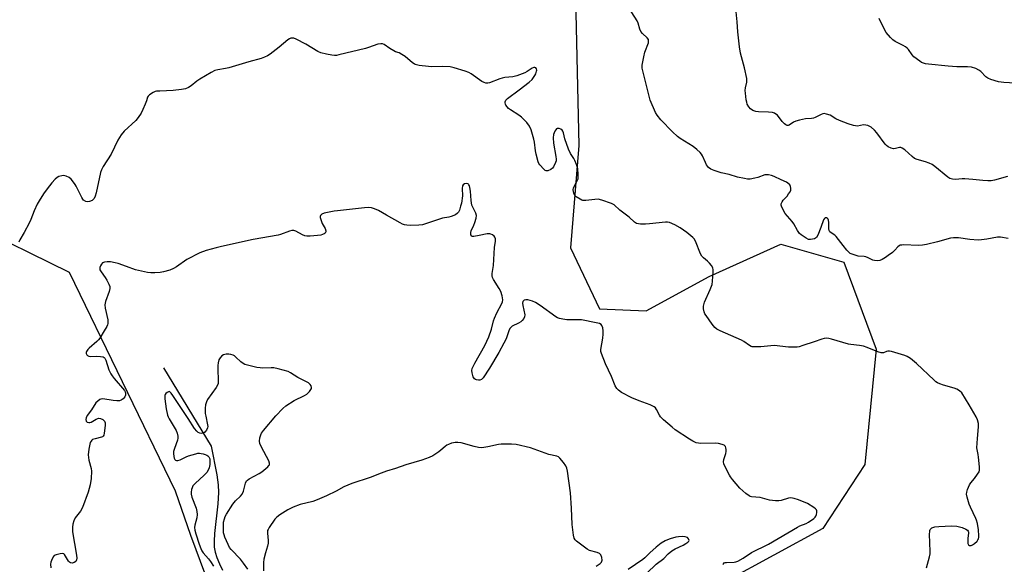
# Model space of a CAD drawing. Units: inches. Extents: x 1195768 to 1201768, y 521457 to 525458.
# Drawn here: x 1199540 to 1199970, y 524208 to 524446 of the extents above; entities that cross this region are included whole.
import ezdxf

# ---------------------------------------------------------------- set-up
doc = ezdxf.new("R2010")
doc.units = ezdxf.units.IN
doc.header["$MEASUREMENT"] = 0
for name, color, linetype in [('HYDRO-Single Line Stream', 4, 'Continuous'), ('NTRL-Trees', 3, 'Continuous'), ('Undefined', 1, 'Continuous')]:
    doc.layers.add(name, color=color, linetype=linetype)

msp = doc.modelspace()

# ---------------------------------------------------------------- linework, layer by layer
at = {"layer": 'HYDRO-Single Line Stream'}
msp.add_lwpolyline([(1199602.51, 524293.65), (1199623.27, 524259.39), (1199625.76, 524246.81), (1199626.34, 524242.51), (1199626.56, 524239.21), (1199626.29, 524234.29), (1199624.75, 524221.22), (1199624.59, 524217.94), (1199624.7, 524215.35), (1199625.11, 524213.15), (1199625.83, 524210.82), (1199626.94, 524208.07), (1199628.32, 524205.23)], dxfattribs=at)
at = {"layer": 'NTRL-Trees'}
for points in [[(1199778.76, 524622.19), (1199784.02, 524390.63), (1199780.24, 524345.96), (1199793, 524319.31), (1199813.42, 524318.47), (1199840.92, 524333.47), (1199872.17, 524347.64), (1199899.67, 524339.72), (1199913.83, 524301.81), (1199908.83, 524251.39), (1199890.5, 524223.47), (1199826.33, 524188.47)], [(1199646.33, 524134.72), (1199614.49, 524220.37), (1199607.82, 524239.74), (1199561.47, 524335.27), (1199518.02, 524356.47)]]:
    msp.add_lwpolyline(points, dxfattribs=at)
at = {"layer": 'Undefined'}
for points, elevation in [([(1199971.5, 524350.06), (1199968.17, 524350.59), (1199966.81, 524350.59), (1199962.16, 524349.78), (1199959.81, 524349.5), (1199958.35, 524349.4), (1199954.68, 524349.6), (1199949.83, 524350.3), (1199947.64, 524350.39), (1199946.24, 524350.18), (1199940.62, 524348.57), (1199935.81, 524347.41), (1199934.13, 524347.08), (1199932.25, 524346.97), (1199925.93, 524347.22), (1199925.08, 524347.2), (1199924.27, 524347.08), (1199923.81, 524346.89), (1199923.23, 524346.44), (1199921.95, 524344.96), (1199920.91, 524344), (1199919.13, 524342.6), (1199917.94, 524341.81), (1199916.43, 524340.95), (1199915.39, 524340.49), (1199914.28, 524340.32), (1199913.15, 524340.4), (1199912.34, 524340.61), (1199910.4, 524341.67), (1199909.39, 524342.09), (1199908.56, 524342.24), (1199905.98, 524342.4), (1199905.15, 524342.57), (1199903.3, 524343.2), (1199902.55, 524343.57), (1199902.09, 524343.89), (1199901.08, 524344.91), (1199899.38, 524346.94), (1199896.34, 524350.9), (1199895.71, 524351.45), (1199894.12, 524352.47), (1199893.59, 524353.03), (1199893.36, 524353.48), (1199893.2, 524354.25), (1199893.17, 524357.09), (1199893.01, 524358.1), (1199892.81, 524358.5), (1199892.51, 524358.81), (1199892.14, 524359.01), (1199891.76, 524359.08), (1199891.58, 524359.05), (1199891.26, 524358.82), (1199890.87, 524358.21), (1199889.68, 524354.81), (1199888.29, 524351.53), (1199887.71, 524350.51), (1199887.33, 524350.19), (1199886.83, 524349.95), (1199886, 524349.71), (1199885.15, 524349.59), (1199884.32, 524349.69), (1199883.29, 524350.19), (1199881.06, 524351.67), (1199880.38, 524352.22), (1199880, 524352.64), (1199879.4, 524353.61), (1199877.92, 524356.49), (1199877.21, 524357.43), (1199874.11, 524361.04), (1199873.06, 524362.8), (1199872.47, 524364.11), (1199872.36, 524364.63), (1199872.39, 524365.12), (1199872.73, 524366.06), (1199873.2, 524366.73), (1199874.89, 524368.61), (1199875.59, 524369.5), (1199876.2, 524370.43), (1199876.5, 524371.19), (1199876.59, 524371.98), (1199876.48, 524372.74), (1199876.08, 524373.45), (1199875.29, 524374.25), (1199874.6, 524374.68), (1199872.33, 524375.64), (1199869.23, 524377.09), (1199868.16, 524377.49), (1199866.77, 524377.83), (1199865.94, 524377.9), (1199865.14, 524377.78), (1199862.2, 524376.7), (1199860.81, 524376.34), (1199858.82, 524376.03), (1199857.69, 524376.01), (1199856.29, 524376.23), (1199853.22, 524376.89), (1199849.55, 524377.96), (1199846.09, 524378.73), (1199843.02, 524379.71), (1199841.68, 524380.27), (1199840.63, 524381.06), (1199839.75, 524382.15), (1199839.21, 524383.21), (1199837.99, 524386.16), (1199837.57, 524386.88), (1199837.01, 524387.53), (1199835.49, 524388.88), (1199833.9, 524390.16), (1199828.2, 524393.69), (1199827.02, 524394.54), (1199824.91, 524396.58), (1199819.71, 524401.9), (1199818.16, 524403.85), (1199817.41, 524405.03), (1199815.18, 524410.48), (1199814.68, 524412.17), (1199811.64, 524424.38), (1199811.59, 524424.94), (1199811.64, 524425.78), (1199812.34, 524429.43), (1199812.85, 524431.38), (1199814.32, 524435.51), (1199814.43, 524436.27), (1199814.34, 524436.88), (1199813.79, 524437.73), (1199811.78, 524439.56), (1199811.1, 524440.4), (1199810.65, 524441.47), (1199809.93, 524444.03), (1199809.44, 524445.09), (1199803.24, 524455.05)], 310), ([(1199971.17, 524377.14), (1199965.54, 524375.58), (1199964.11, 524375.29), (1199962.68, 524375.25), (1199960.36, 524375.35), (1199956.07, 524375.82), (1199952.53, 524376.05), (1199951.36, 524376.05), (1199948.56, 524375.84), (1199947.15, 524375.93), (1199946.07, 524376.25), (1199945.12, 524376.84), (1199939.49, 524381.54), (1199938.29, 524382.37), (1199937.02, 524382.96), (1199935.45, 524383.56), (1199931.7, 524384.49), (1199930.64, 524384.94), (1199929.51, 524385.81), (1199926.31, 524388.71), (1199925.22, 524389.5), (1199924.57, 524389.72), (1199924.09, 524389.73), (1199922.22, 524389.32), (1199921.41, 524389.27), (1199920.32, 524389.51), (1199919.02, 524390.07), (1199918.37, 524390.6), (1199917.8, 524391.26), (1199914.08, 524396.22), (1199913.15, 524397.36), (1199911.7, 524398.63), (1199910.82, 524399.13), (1199910.14, 524399.42), (1199909.39, 524399.6), (1199908.25, 524399.61), (1199905.62, 524399.16), (1199904.77, 524399.25), (1199903.91, 524399.46), (1199901.64, 524400.16), (1199897.8, 524401.55), (1199896.28, 524402.28), (1199893.67, 524403.83), (1199892.12, 524404.41), (1199891.08, 524404.57), (1199890.57, 524404.48), (1199889.81, 524404.2), (1199887.23, 524402.89), (1199886.42, 524402.59), (1199885.57, 524402.46), (1199882.94, 524402.26), (1199880.4, 524401.75), (1199878.74, 524401.32), (1199877.71, 524400.86), (1199875.84, 524399.6), (1199875.36, 524399.45), (1199874.92, 524399.44), (1199874.31, 524399.66), (1199873.72, 524400.1), (1199872.82, 524401.11), (1199870.68, 524403.84), (1199870.06, 524404.41), (1199869.36, 524404.81), (1199868.54, 524405.04), (1199866.79, 524405.25), (1199862.38, 524405.4), (1199861.3, 524405.53), (1199860.02, 524405.95), (1199858.88, 524406.69), (1199858.19, 524407.52), (1199857.53, 524408.71), (1199857.27, 524409.52), (1199857.08, 524410.66), (1199856.74, 524413.56), (1199856.68, 524414.71), (1199856.8, 524415.82), (1199857.3, 524418.29), (1199857.35, 524419.02), (1199857.3, 524419.85), (1199856.36, 524424.51), (1199854.63, 524431), (1199854.16, 524433.74), (1199853.34, 524440.34), (1199853.09, 524444.62), (1199852.41, 524451.98)], 312), ([(1199982.04, 524417.39), (1199969.63, 524418.1), (1199968.39, 524418.25), (1199967.28, 524418.52), (1199963.98, 524419.5), (1199962.66, 524420.01), (1199961.75, 524420.66), (1199959.55, 524422.9), (1199958.7, 524423.62), (1199957.31, 524424.33), (1199955.44, 524424.83), (1199953.74, 524425.01), (1199949.08, 524424.95), (1199945.29, 524425.23), (1199936.7, 524426.13), (1199935.33, 524426.35), (1199934.56, 524426.55), (1199933.6, 524426.95), (1199932.85, 524427.41), (1199930.28, 524429.37), (1199929.51, 524430.21), (1199927.9, 524432.5), (1199927.31, 524433.13), (1199926.64, 524433.69), (1199925.65, 524434.34), (1199922.18, 524436.11), (1199921.18, 524436.74), (1199920.14, 524437.77), (1199918.24, 524440.06), (1199917.33, 524441.58), (1199915.17, 524446.13)], 314), ([(1199935.81, 524206.23), (1199937.12, 524211.15), (1199937.38, 524212.32), (1199937.46, 524213.47), (1199937.18, 524221.04), (1199937.21, 524222.1), (1199937.31, 524222.6), (1199937.48, 524223), (1199937.74, 524223.34), (1199938.16, 524223.67), (1199938.66, 524223.93), (1199939.49, 524224.2), (1199941.23, 524224.39), (1199946.79, 524224.57), (1199949.14, 524224.46), (1199950.29, 524224.25), (1199951.38, 524223.84), (1199952.97, 524223.11), (1199953.66, 524222.67), (1199953.99, 524222.3), (1199954.16, 524221.87), (1199954.2, 524221.38), (1199953.84, 524219.29), (1199953.81, 524217.87), (1199953.93, 524216.83), (1199954.21, 524216.25), (1199954.54, 524216.09), (1199954.96, 524216.04), (1199955.4, 524216.1), (1199955.88, 524216.28), (1199956.83, 524216.94), (1199957.9, 524217.97), (1199958.24, 524218.44), (1199958.48, 524218.94), (1199958.64, 524219.47), (1199958.74, 524220.3), (1199958.61, 524222.81), (1199958.08, 524225.65), (1199957.72, 524227.05), (1199957.41, 524227.88), (1199955.04, 524232.71), (1199954.45, 524234.07), (1199953.53, 524237.06), (1199953.35, 524238.43), (1199953.45, 524239.27), (1199953.73, 524240.41), (1199954.11, 524241.49), (1199954.59, 524242.5), (1199955.19, 524243.45), (1199956.75, 524245.23), (1199958.17, 524247.14), (1199958.77, 524248.13), (1199959.02, 524248.93), (1199959.02, 524250.38), (1199958.58, 524254.55), (1199958.4, 524255.73), (1199957.91, 524257.9), (1199957.83, 524258.73), (1199958.03, 524262.69), (1199958.51, 524267.8), (1199958.49, 524269.22), (1199958.14, 524270.87), (1199957.53, 524272.18), (1199954.51, 524277.48), (1199951.25, 524282.67), (1199950.25, 524283.6), (1199949.05, 524284.29), (1199947.97, 524284.66), (1199943.26, 524285.98), (1199941.68, 524286.56), (1199940.68, 524287.03), (1199939.97, 524287.51), (1199939.1, 524288.27), (1199931.51, 524295.52), (1199928.81, 524297.64), (1199927.38, 524298.52), (1199926.32, 524298.98), (1199920.58, 524300.7), (1199919.73, 524300.88), (1199918.9, 524300.9), (1199918.41, 524300.77), (1199916.99, 524300.17), (1199916.51, 524300.07), (1199915.98, 524300.1), (1199914.62, 524300.53), (1199909.96, 524302.45), (1199908.32, 524303.03), (1199906.51, 524303.41), (1199902.83, 524303.73), (1199901.71, 524303.9), (1199894.26, 524306.12), (1199893.15, 524306.4), (1199892.3, 524306.49), (1199891.16, 524306.41), (1199890.03, 524306.17), (1199886.81, 524304.97), (1199881.86, 524303.31), (1199880.2, 524302.81), (1199879.36, 524302.66), (1199877.9, 524302.61), (1199875.55, 524302.68), (1199869.24, 524303.3), (1199863.4, 524302.76), (1199861.12, 524302.71), (1199859.73, 524302.79), (1199859.21, 524302.92), (1199858.45, 524303.3), (1199856.02, 524305.14), (1199855.02, 524305.71), (1199845.75, 524309.68), (1199844.23, 524310.5), (1199843.39, 524311.27), (1199842.25, 524312.61), (1199839.52, 524316.45), (1199839.05, 524317.19), (1199838.67, 524317.97), (1199838.34, 524319.37), (1199838.4, 524320.51), (1199838.81, 524322.2), (1199841.34, 524327.85), (1199842.14, 524329.99), (1199842.35, 524331.44), (1199842.64, 524335.55), (1199842.65, 524336.42), (1199842.52, 524337.24), (1199841.96, 524338.21), (1199841, 524339.33), (1199840.15, 524340.15), (1199838.41, 524341.55), (1199837.68, 524342.36), (1199837.17, 524343.36), (1199834.85, 524348.92), (1199834.28, 524349.88), (1199833.71, 524350.5), (1199831.06, 524352.69), (1199828.23, 524354.78), (1199825.93, 524356.01), (1199823.56, 524357.06), (1199822.73, 524357.23), (1199821.87, 524357.23), (1199814.82, 524356.44), (1199813.11, 524356.32), (1199810.88, 524356.37), (1199809.16, 524356.65), (1199808.64, 524356.86), (1199808.22, 524357.16), (1199806, 524359.33), (1199801.91, 524362.48), (1199799.34, 524364.72), (1199798.2, 524365.4), (1199794.04, 524366.78), (1199792.35, 524367.17), (1199790.9, 524367.11), (1199787.07, 524366.63), (1199785.75, 524366.66), (1199785.24, 524366.8), (1199784.48, 524367.18), (1199782.81, 524368.32), (1199782.21, 524368.89), (1199781.93, 524369.34), (1199781.64, 524370.36), (1199781.54, 524371.44), (1199781.6, 524371.96), (1199781.89, 524372.77), (1199783.29, 524375.2), (1199783.64, 524376.13), (1199783.72, 524376.96), (1199783.69, 524378.11), (1199783.45, 524380.41), (1199782.88, 524382.42), (1199782.27, 524384.1), (1199781.79, 524384.94), (1199780.27, 524387.2), (1199779.46, 524389.01), (1199777.77, 524393.62), (1199777.22, 524396.13), (1199776.99, 524396.91), (1199776.7, 524397.37), (1199776.09, 524397.79), (1199775.36, 524398.04), (1199774.88, 524398.11), (1199774.44, 524398.04), (1199774.23, 524397.92), (1199773.87, 524397.56), (1199773.42, 524396.85), (1199772.88, 524395.5), (1199772.79, 524394.06), (1199772.94, 524391.72), (1199773.89, 524385.8), (1199774.01, 524384.62), (1199773.98, 524383.93), (1199773.79, 524383.19), (1199772.92, 524381.37), (1199772.41, 524380.71), (1199771.73, 524380.21), (1199770.46, 524379.65), (1199769.72, 524379.59), (1199769.26, 524379.78), (1199768.62, 524380.29), (1199766.85, 524382.26), (1199766.54, 524382.74), (1199766.21, 524383.53), (1199765.33, 524386.93), (1199765.06, 524388.36), (1199764.61, 524392.07), (1199764.34, 524393.49), (1199763.09, 524397.44), (1199762.41, 524399.06), (1199761.17, 524400.68), (1199759.8, 524402.22), (1199758.97, 524403.04), (1199757.8, 524403.87), (1199754.1, 524406.17), (1199753.18, 524406.88), (1199752.61, 524407.53), (1199752.13, 524408.25), (1199751.89, 524408.75), (1199751.76, 524409.25), (1199751.79, 524409.71), (1199752.05, 524410.38), (1199752.76, 524411.19), (1199757.92, 524414.96), (1199762.25, 524418.36), (1199763.52, 524419.54), (1199764.72, 524421.23), (1199765.1, 524422.01), (1199765.45, 524423.06), (1199765.53, 524423.57), (1199765.45, 524424.14), (1199765.1, 524424.58), (1199764.73, 524424.75), (1199764.3, 524424.75), (1199763.61, 524424.48), (1199761.42, 524422.99), (1199760.39, 524422.42), (1199756.83, 524421.11), (1199755.14, 524420.69), (1199751.66, 524420.31), (1199750.52, 524420.12), (1199749.4, 524419.75), (1199744.98, 524418.01), (1199744.15, 524417.86), (1199743.34, 524417.89), (1199742.56, 524418.1), (1199741.54, 524418.67), (1199736.9, 524421.94), (1199735.89, 524422.55), (1199734.27, 524423.17), (1199729.53, 524424.63), (1199727.81, 524424.95), (1199724.26, 524425.19), (1199719.38, 524425.05), (1199718.23, 524425.08), (1199714.18, 524425.64), (1199712.5, 524426.02), (1199711.99, 524426.26), (1199711.27, 524426.75), (1199708.08, 524429.45), (1199706.66, 524430.44), (1199705.41, 524431.1), (1199703.86, 524431.62), (1199703.11, 524431.98), (1199701.42, 524433.01), (1199698.91, 524434.73), (1199698.22, 524435.03), (1199697.47, 524435.09), (1199696.17, 524434.89), (1199692.13, 524433.48), (1199690.74, 524433.07), (1199679.15, 524430.18), (1199678.02, 524429.96), (1199677.17, 524429.91), (1199676.04, 524430.05), (1199673.76, 524430.5), (1199671.24, 524431.13), (1199669.94, 524431.76), (1199664.66, 524434.83), (1199660.52, 524437.13), (1199659.45, 524437.52), (1199658.91, 524437.56), (1199658.12, 524437.45), (1199657.61, 524437.24), (1199656.89, 524436.77), (1199653.07, 524433.57), (1199649.1, 524430.54), (1199647.88, 524429.76), (1199646.61, 524429.18), (1199645.25, 524428.7), (1199639.79, 524427.17), (1199631.07, 524424.51), (1199629.63, 524424.22), (1199626.21, 524423.76), (1199624.89, 524423.4), (1199623.36, 524422.6), (1199618.34, 524419.63), (1199617.15, 524418.79), (1199614.62, 524416.75), (1199613.41, 524416.02), (1199612.12, 524415.44), (1199610.43, 524415.09), (1199606.69, 524414.61), (1199600.89, 524414.45), (1199599.42, 524414.34), (1199598.86, 524414.21), (1199598.07, 524413.86), (1199596.35, 524412.72), (1199595.75, 524412.14), (1199595.48, 524411.69), (1199595.07, 524410.09), (1199594.58, 524408.73), (1199593.55, 524406.31), (1199592.75, 524404.77), (1199591.44, 524402.93), (1199590.37, 524401.61), (1199585.39, 524396.86), (1199584.05, 524395.27), (1199582.6, 524393.04), (1199579.61, 524386.92), (1199576.11, 524381.45), (1199575.42, 524379.98), (1199575.07, 524378.89), (1199573.09, 524369.97), (1199572.71, 524368.55), (1199572.21, 524367.57), (1199571.7, 524366.98), (1199571.3, 524366.65), (1199570.26, 524366.17), (1199569.43, 524366.05), (1199568.62, 524366.23), (1199567.63, 524366.79), (1199567.24, 524367.19), (1199566.78, 524367.91), (1199564.41, 524372.96), (1199563.96, 524373.7), (1199563.26, 524374.6), (1199562.14, 524375.9), (1199561.31, 524376.66), (1199560.02, 524377.31), (1199558.92, 524377.55), (1199558.12, 524377.47), (1199556.82, 524377.06), (1199556.09, 524376.69), (1199555.2, 524375.94), (1199553.78, 524374.42), (1199552.65, 524373.05), (1199550.41, 524369.95), (1199548.62, 524367.25), (1199547.38, 524364.99), (1199545.97, 524362.18), (1199544.55, 524358.29), (1199543.86, 524356.72), (1199541.68, 524352.69), (1199539.73, 524349.53), (1199539.3, 524348.45)], 308), ([(1199846.82, 524207.7), (1199847.13, 524208.09), (1199847.49, 524208.4), (1199847.94, 524208.57), (1199848.44, 524208.65), (1199851.76, 524208.73), (1199852.59, 524208.92), (1199853.39, 524209.23), (1199855.69, 524210.56), (1199859.31, 524212.94), (1199866.74, 524216.57), (1199879.52, 524224.1), (1199880.54, 524224.59), (1199883.22, 524225.64), (1199884.23, 524226.17), (1199886.56, 524227.83), (1199887.18, 524228.39), (1199887.51, 524228.81), (1199887.82, 524229.58), (1199887.95, 524230.4), (1199887.91, 524231.19), (1199887.7, 524231.65), (1199887.33, 524232.05), (1199886.65, 524232.59), (1199883.84, 524234.35), (1199879.96, 524235.94), (1199877.99, 524236.61), (1199876.61, 524236.78), (1199875.51, 524236.73), (1199872.28, 524235.65), (1199871.25, 524235.5), (1199869.87, 524235.5), (1199867.21, 524235.81), (1199863.12, 524236.92), (1199859.38, 524237.24), (1199858.83, 524237.39), (1199858.33, 524237.65), (1199856.93, 524238.73), (1199854.26, 524241.12), (1199851.09, 524244.88), (1199850.21, 524246.02), (1199849.75, 524246.75), (1199847.73, 524250.68), (1199847.29, 524251.74), (1199847.17, 524252.54), (1199847.33, 524253.59), (1199848.1, 524256.19), (1199848.26, 524257), (1199848.29, 524257.87), (1199848.22, 524258.7), (1199848.07, 524259.19), (1199847.79, 524259.58), (1199847.37, 524259.86), (1199846.62, 524260.17), (1199844.97, 524260.59), (1199843.51, 524260.67), (1199837.18, 524260.56), (1199835.23, 524260.9), (1199833.68, 524261.56), (1199832.22, 524262.42), (1199826.02, 524266.53), (1199824.65, 524267.63), (1199820.88, 524270.91), (1199819.66, 524272.15), (1199819.21, 524272.88), (1199817.9, 524275.43), (1199817.41, 524276.09), (1199816.81, 524276.63), (1199815.04, 524277.49), (1199810.36, 524279.17), (1199807.12, 524280.5), (1199802.64, 524282.86), (1199801.21, 524283.81), (1199800.52, 524284.58), (1199799.85, 524285.79), (1199798.26, 524289.86), (1199795.62, 524295.34), (1199793.79, 524299.88), (1199793.61, 524300.7), (1199793.62, 524301.56), (1199794.45, 524306.52), (1199794.62, 524308.29), (1199794.64, 524309.73), (1199794.4, 524311.09), (1199793.97, 524312.13), (1199793.64, 524312.54), (1199792.94, 524312.92), (1199791.53, 524313.28), (1199785.06, 524314.53), (1199783.61, 524314.61), (1199778.65, 524314.59), (1199776.89, 524314.83), (1199775.45, 524315.15), (1199774.65, 524315.46), (1199773.93, 524315.91), (1199767.03, 524320.86), (1199765.06, 524322.15), (1199763.69, 524322.7), (1199761.66, 524323.22), (1199760.82, 524323.3), (1199760.14, 524323.13), (1199759.78, 524322.89), (1199759.51, 524322.56), (1199759.36, 524321.83), (1199759.5, 524320.74), (1199760.31, 524316.7), (1199760.27, 524315.88), (1199759.94, 524315.13), (1199759.25, 524314.21), (1199758.62, 524313.61), (1199757.65, 524313.05), (1199754.84, 524311.72), (1199754.2, 524311.2), (1199753.85, 524310.77), (1199753.36, 524309.76), (1199752.17, 524306.22), (1199751.25, 524304.39), (1199748.98, 524300.3), (1199744.89, 524293.42), (1199742.11, 524289.22), (1199741.37, 524288.5), (1199740.65, 524288.27), (1199740.11, 524288.27), (1199739.28, 524288.4), (1199738.76, 524288.57), (1199738.32, 524288.83), (1199738.01, 524289.23), (1199737.77, 524289.72), (1199737.29, 524291.37), (1199737.19, 524292.49), (1199737.37, 524293.31), (1199738.46, 524295.68), (1199742.83, 524303.39), (1199744.69, 524307.11), (1199745.81, 524310.46), (1199746.7, 524314.07), (1199747.06, 524315.24), (1199748.12, 524317.64), (1199750.29, 524321.65), (1199750.59, 524322.42), (1199750.68, 524323.26), (1199750.4, 524324.99), (1199749.81, 524326.91), (1199749.15, 524328.17), (1199746.63, 524332.22), (1199746.27, 524333.01), (1199746.1, 524333.72), (1199746.11, 524334.8), (1199746.61, 524338.22), (1199747.18, 524346.1), (1199747.54, 524348.84), (1199747.48, 524349.88), (1199747.24, 524350.61), (1199746.94, 524351.04), (1199746.3, 524351.59), (1199745.55, 524352), (1199745.03, 524352.15), (1199743.94, 524352.07), (1199740.44, 524351.3), (1199738.09, 524350.89), (1199737.57, 524350.9), (1199737.16, 524351.04), (1199736.84, 524351.59), (1199736.72, 524352.62), (1199736.85, 524353.43), (1199738.06, 524355.92), (1199738.5, 524357.01), (1199739.1, 524358.95), (1199739.21, 524360.04), (1199738.89, 524361.11), (1199737.72, 524363.43), (1199737.27, 524364.6), (1199736.88, 524366.64), (1199736.61, 524370.79), (1199736.4, 524372.26), (1199736.18, 524373.09), (1199735.96, 524373.55), (1199735.8, 524373.74), (1199735.4, 524373.97), (1199734.67, 524374.06), (1199734.01, 524373.9), (1199733.49, 524373.55), (1199733.18, 524373.02), (1199733.05, 524371.93), (1199733.06, 524368.7), (1199732.63, 524365.53), (1199732.3, 524364.12), (1199731.81, 524362.49), (1199731.41, 524361.59), (1199731, 524361.05), (1199730.08, 524360.45), (1199728.2, 524359.71), (1199727.11, 524359.41), (1199724.43, 524358.92), (1199717.84, 524356.69), (1199715.61, 524356.03), (1199714.04, 524355.86), (1199710.55, 524355.76), (1199708.86, 524355.83), (1199707.79, 524356.03), (1199706.97, 524356.36), (1199705.92, 524356.91), (1199699.95, 524360.27), (1199696.48, 524362.33), (1199694.72, 524363.06), (1199693.35, 524363.4), (1199691.87, 524363.54), (1199690.38, 524363.5), (1199678.52, 524362.17), (1199677.05, 524361.95), (1199672.76, 524361.07), (1199671.73, 524360.61), (1199671.16, 524360.1), (1199670.99, 524359.68), (1199670.99, 524359.2), (1199671.32, 524357.88), (1199671.87, 524356.58), (1199673.15, 524354.41), (1199673.5, 524353.38), (1199673.45, 524352.94), (1199673.11, 524352.42), (1199672.75, 524352.13), (1199672.04, 524351.78), (1199671.23, 524351.55), (1199669.76, 524351.35), (1199666.53, 524351.04), (1199665.09, 524351.06), (1199664.29, 524351.28), (1199663.25, 524351.72), (1199660.33, 524353.31), (1199659.39, 524353.52), (1199658.63, 524353.5), (1199657.53, 524353.21), (1199653.69, 524351.85), (1199652.58, 524351.53), (1199641.66, 524349.66), (1199627.8, 524346.57), (1199625.52, 524346.01), (1199621.2, 524344.77), (1199618.38, 524343.84), (1199612.71, 524340.88), (1199608.18, 524337.67), (1199606.93, 524336.93), (1199605.34, 524336.23), (1199602.48, 524335.47), (1199601.03, 524335.2), (1199598.7, 524335.06), (1199596.95, 524335.05), (1199595.5, 524335.24), (1199590.28, 524336.37), (1199586.29, 524337.9), (1199582.78, 524339.12), (1199581.38, 524339.49), (1199579.32, 524339.83), (1199577.84, 524339.93), (1199576.69, 524339.77), (1199575.94, 524339.45), (1199575.43, 524338.89), (1199575.05, 524338.19), (1199574.77, 524337.44), (1199574.68, 524336.94), (1199574.74, 524336.44), (1199575.25, 524335.47), (1199577, 524333.08), (1199577.77, 524331.86), (1199578.7, 524330.11), (1199579.03, 524329.08), (1199579.02, 524328.27), (1199578.73, 524326.9), (1199577.21, 524322.51), (1199576.9, 524321.12), (1199577.03, 524319.7), (1199578.16, 524314.54), (1199578.25, 524313.72), (1199578.22, 524312.94), (1199578.11, 524312.43), (1199577.76, 524311.68), (1199576.56, 524309.74), (1199574.71, 524306.49), (1199574.18, 524305.84), (1199573.36, 524305.06), (1199570.03, 524302.23), (1199569.4, 524301.61), (1199568.89, 524300.71), (1199568.77, 524300.24), (1199568.78, 524299.79), (1199568.97, 524299.34), (1199569.3, 524298.96), (1199569.97, 524298.62), (1199570.77, 524298.57), (1199573.06, 524298.7), (1199575.05, 524298.59), (1199576.1, 524298.36), (1199576.53, 524298.14), (1199576.87, 524297.82), (1199577.39, 524296.9), (1199578.7, 524292.78), (1199579.49, 524291.04), (1199580.04, 524290.13), (1199580.94, 524288.94), (1199585.48, 524283.64), (1199585.73, 524283.18), (1199585.87, 524282.67), (1199585.88, 524281.62), (1199585.63, 524280.89), (1199584.92, 524280.07), (1199584.04, 524279.44), (1199583.28, 524279.22), (1199582.18, 524279.18), (1199580.48, 524279.29), (1199575.99, 524280), (1199575.2, 524279.94), (1199574.71, 524279.74), (1199573.81, 524279.09), (1199573.03, 524278.26), (1199571.1, 524275.28), (1199569.24, 524272.74), (1199568.69, 524271.77), (1199568.54, 524271.02), (1199568.77, 524270.37), (1199569.24, 524269.87), (1199569.85, 524269.69), (1199570.29, 524269.72), (1199570.91, 524269.91), (1199573.12, 524271.17), (1199573.84, 524271.51), (1199574.33, 524271.61), (1199575.05, 524271.46), (1199575.97, 524270.97), (1199576.72, 524270.3), (1199576.99, 524269.6), (1199577, 524268.47), (1199576.6, 524265), (1199576.4, 524264.24), (1199576.11, 524263.71), (1199575.83, 524263.49), (1199575.41, 524263.31), (1199572.63, 524262.65), (1199571.55, 524262.24), (1199571.15, 524261.97), (1199570.86, 524261.65), (1199570.53, 524260.98), (1199569.97, 524258.15), (1199569.65, 524255.57), (1199569.74, 524254.43), (1199569.92, 524253.3), (1199570.9, 524249.64), (1199571.08, 524248.5), (1199570.96, 524245.26), (1199570.53, 524242.53), (1199569.59, 524239.33), (1199567.15, 524232.63), (1199566.22, 524231), (1199563.94, 524228.13), (1199563.32, 524226.8), (1199562.88, 524225.41), (1199562.74, 524224), (1199562.81, 524222.01), (1199564.56, 524211.87), (1199564.65, 524210.56), (1199564.51, 524209.77), (1199564.17, 524209.09), (1199563.56, 524208.63), (1199562.56, 524208.34), (1199561.89, 524208.45), (1199561.5, 524208.69), (1199561.03, 524209.22), (1199559.78, 524211.44), (1199559.31, 524212.09), (1199558.94, 524212.38), (1199558.46, 524212.48), (1199557.34, 524212.37), (1199555.6, 524211.93), (1199554.83, 524211.59), (1199554.27, 524211.04), (1199553.57, 524209.54), (1199553.32, 524208.73), (1199553.2, 524207.91), (1199553.3, 524206.23)], 306), ([(1199639.33, 524205.72), (1199637.51, 524208.31), (1199636.09, 524209.99), (1199632.06, 524214.31), (1199631.4, 524215.2), (1199630.71, 524216.45), (1199629.32, 524219.64), (1199628.96, 524220.72), (1199628.78, 524221.55), (1199628.68, 524223), (1199628.68, 524225.33), (1199628.78, 524226.19), (1199629.14, 524227.62), (1199629.52, 524228.73), (1199630.04, 524229.76), (1199632.87, 524234.02), (1199634.04, 524235.51), (1199636.09, 524237.56), (1199636.82, 524238.46), (1199637.4, 524239.76), (1199638.4, 524243.28), (1199638.84, 524244.21), (1199639.22, 524244.59), (1199639.91, 524245.08), (1199644.3, 524247.48), (1199645.52, 524248.25), (1199648.03, 524250.34), (1199648.55, 524250.93), (1199648.76, 524251.31), (1199648.82, 524251.97), (1199648.53, 524252.93), (1199645.29, 524258.98), (1199644.61, 524260.55), (1199644.51, 524261.64), (1199644.67, 524263.03), (1199644.99, 524264.38), (1199645.37, 524265.13), (1199646.25, 524266.29), (1199651.53, 524272.6), (1199654.6, 524275.91), (1199655.94, 524276.98), (1199659.58, 524279.36), (1199664.08, 524281.46), (1199665.06, 524282.05), (1199666.3, 524283.2), (1199666.92, 524284.07), (1199667.12, 524284.54), (1199667.2, 524285.01), (1199667.04, 524285.7), (1199666.6, 524286.33), (1199665.83, 524286.98), (1199661.27, 524289.38), (1199657.95, 524291.47), (1199656.92, 524291.94), (1199652.67, 524293.12), (1199650.66, 524293.58), (1199649.48, 524293.66), (1199645.9, 524293.5), (1199644.71, 524293.53), (1199643.24, 524293.78), (1199639.17, 524294.73), (1199638.04, 524295.09), (1199637.28, 524295.5), (1199636.37, 524296.26), (1199634.18, 524298.32), (1199633.54, 524298.79), (1199632.94, 524299.1), (1199631.86, 524299.45), (1199631.02, 524299.58), (1199629.85, 524299.51), (1199628.72, 524299.21), (1199627.99, 524298.79), (1199627.25, 524298), (1199626.74, 524297.04), (1199626.4, 524295.73), (1199626.23, 524294.65), (1199626.18, 524293.5), (1199626.42, 524287.67), (1199626.35, 524286.82), (1199626.21, 524286.28), (1199625.53, 524285.03), (1199621.78, 524279.76), (1199621.27, 524278.74), (1199620.85, 524277.4), (1199620.67, 524275.97), (1199620.76, 524273.61), (1199620.94, 524272.46), (1199621.8, 524268.77), (1199621.88, 524267.93), (1199621.8, 524267.39), (1199621.32, 524266.35), (1199620.62, 524265.47), (1199619.93, 524265.1), (1199619.13, 524264.97), (1199618.33, 524265.03), (1199617.63, 524265.38), (1199617.02, 524265.94), (1199616.1, 524267.04), (1199613.23, 524271.53), (1199606.64, 524281.48), (1199605.84, 524282.58), (1199605.31, 524283.06), (1199604.94, 524283.19), (1199604.73, 524283.17), (1199604.07, 524282.89), (1199603.49, 524282.38), (1199603.24, 524281.96), (1199603.11, 524281.49), (1199603.1, 524280.11), (1199603.74, 524275.65), (1199604.33, 524272.91), (1199604.59, 524272.13), (1199604.98, 524271.33), (1199608.1, 524266.21), (1199608.49, 524265.14), (1199608.77, 524263.75), (1199608.8, 524262.93), (1199608.63, 524262.08), (1199607.3, 524258.42), (1199606.94, 524257.01), (1199606.92, 524256.13), (1199607.04, 524254.94), (1199607.23, 524254.11), (1199607.45, 524253.64), (1199607.76, 524253.31), (1199608.14, 524253.11), (1199608.83, 524253.1), (1199609.85, 524253.47), (1199612.44, 524254.73), (1199613.51, 524255.18), (1199616.66, 524256.09), (1199617.53, 524256.27), (1199618.24, 524256.32), (1199619.03, 524256.24), (1199619.9, 524256.05), (1199620.74, 524255.79), (1199621.52, 524255.44), (1199621.94, 524255.12), (1199622.25, 524254.73), (1199622.7, 524253.81), (1199622.83, 524252.73), (1199622.74, 524251.33), (1199622.4, 524249.95), (1199621.98, 524248.9), (1199621.38, 524247.96), (1199620.3, 524246.67), (1199616.35, 524243.08), (1199615.36, 524242.02), (1199614.99, 524241.27), (1199614.77, 524240.45), (1199614.6, 524239.33), (1199614.59, 524238.48), (1199614.93, 524237.11), (1199616.79, 524232.27), (1199617.15, 524230.9), (1199617.22, 524229.54), (1199617.12, 524228.17), (1199616.26, 524224.91), (1199616.09, 524223.82), (1199616.16, 524222.75), (1199616.61, 524221.05), (1199618.08, 524216.61), (1199618.77, 524214.77), (1199619.25, 524213.75), (1199619.91, 524212.77), (1199622.24, 524210.17), (1199623.11, 524209.02), (1199624.33, 524207.06)], 304), ([(1199791.47, 524206.97), (1199793.33, 524208.16), (1199793.83, 524208.72), (1199794.02, 524209.17), (1199794.08, 524209.67), (1199793.94, 524210.74), (1199793.5, 524212), (1199793.01, 524212.56), (1199792.01, 524212.99), (1199788.62, 524213.89), (1199787.59, 524214.39), (1199782.92, 524217.93), (1199782.3, 524218.52), (1199781.86, 524219.2), (1199781.55, 524220.57), (1199781.05, 524225.25), (1199780.77, 524232.26), (1199780.32, 524239.06), (1199779.02, 524248.46), (1199778.72, 524249.83), (1199778.26, 524250.84), (1199777.26, 524252.22), (1199775.63, 524254.22), (1199775.02, 524254.77), (1199774.36, 524255.1), (1199770.84, 524255.74), (1199762.88, 524258.63), (1199756.61, 524260.18), (1199754.59, 524260.32), (1199749.95, 524260.3), (1199748.79, 524260.13), (1199744.17, 524259.07), (1199742.45, 524258.79), (1199741.3, 524258.71), (1199740.17, 524258.82), (1199738.21, 524259.21), (1199732.52, 524260.84), (1199731.1, 524261.02), (1199729.95, 524261.03), (1199729.13, 524260.9), (1199728.32, 524260.66), (1199727.01, 524260.16), (1199726.26, 524259.78), (1199725.54, 524259.27), (1199723.73, 524257.67), (1199722.8, 524256.98), (1199720.11, 524255.24), (1199718.59, 524254.47), (1199715.43, 524253.3), (1199708.36, 524251.28), (1199703.82, 524249.7), (1199699.89, 524248.53), (1199697.58, 524247.67), (1199692.78, 524245.67), (1199684.85, 524243.16), (1199681.33, 524241.6), (1199677.96, 524239.82), (1199673.72, 524237.73), (1199669.69, 524235.94), (1199667.76, 524235.29), (1199662.22, 524233.95), (1199659.23, 524232.73), (1199656.84, 524231.59), (1199653.4, 524229.37), (1199651.99, 524228.34), (1199651.2, 524227.48), (1199648.64, 524223.82), (1199648.21, 524223.07), (1199648.02, 524222.54), (1199647.93, 524221.41), (1199648.23, 524218.16), (1199648.21, 524217.01), (1199647.96, 524215.7), (1199647.03, 524212.89), (1199646.33, 524210.01), (1199646.2, 524208.55), (1199646.13, 524205)], 304), ([(1199813.59, 524203.94), (1199817.74, 524207.83), (1199821.03, 524210.39), (1199823.03, 524212.39), (1199824.58, 524213.67), (1199826.02, 524214.62), (1199829.49, 524216.13), (1199830.74, 524216.86), (1199831.63, 524217.5), (1199831.95, 524217.85), (1199832.1, 524218.24), (1199832.07, 524218.64), (1199831.91, 524219.01), (1199831.39, 524219.45), (1199830.36, 524219.79), (1199829.23, 524219.93), (1199827.53, 524219.88), (1199826.38, 524219.66), (1199823.83, 524218.93), (1199822.72, 524218.55), (1199821.68, 524218.05), (1199819.97, 524216.98), (1199817.74, 524215.27), (1199814.9, 524212.83), (1199812.81, 524210.66), (1199811.95, 524209.91), (1199805.43, 524205.5)], 304)]:
    msp.add_lwpolyline(points, dxfattribs=dict(at, elevation=elevation))

doc.saveas('drawing.dxf')
